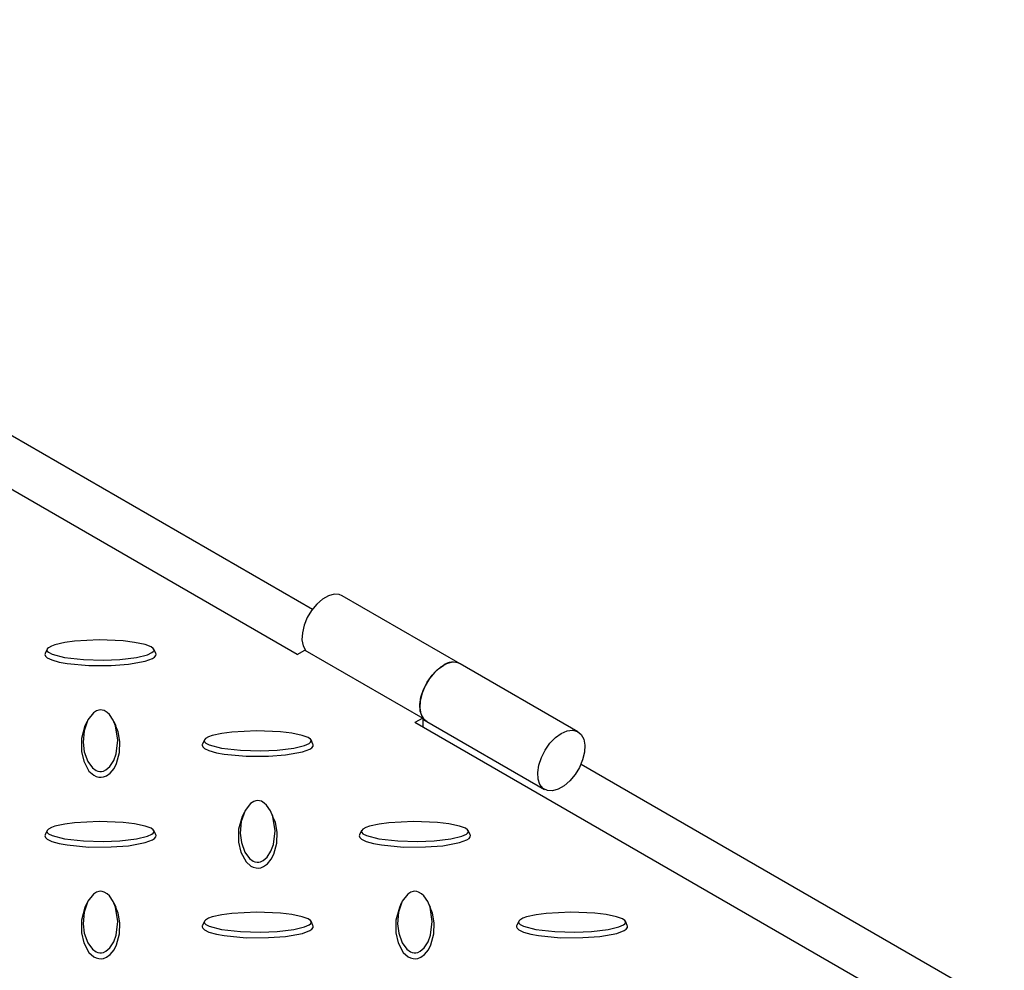
# Model space of a CAD drawing. Units: millimetres. Extents: x 15 to 415, y 5 to 292.
# Drawn here: x 345 to 367, y 205 to 226 of the extents above; entities that cross this region are included whole.
import ezdxf

# ---------------------------------------------------------------- set-up
doc = ezdxf.new("R2010")
doc.units = ezdxf.units.MM

msp = doc.modelspace()

# ---------------------------------------------------------------- linework, layer by layer
at = {"color": 7, "linetype": 'Continuous', "lineweight": 25}
for p, q in [((350.981, 212.031), (326.232, 226.319)), ((329.969, 225.386), (351.332, 213.053)), ((354.648, 211.826), (351.996, 213.357)), ((345.361, 212.152), (345.318, 212.057)), ((347.805, 212.057), (347.761, 212.152)), ((350.981, 212.031), (351.157, 212.134)), ((351.157, 212.134), (353.809, 210.603)), ((357.3, 210.296), (354.648, 211.826)), ((346.256, 210.521), (346.212, 210.425)), ((346.91, 210.425), (346.866, 210.521)), ((353.809, 210.603), (353.632, 210.501)), ((364.858, 204.02), (353.632, 210.501)), ((353.809, 210.603), (353.809, 210.399)), ((353.809, 210.579), (353.898, 210.527)), ((353.898, 210.527), (356.55, 208.997)), ((348.897, 210.111), (348.853, 210.016)), ((351.34, 210.016), (351.297, 210.111)), ((357.369, 209.568), (366.891, 204.071)), ((349.792, 208.48), (349.748, 208.384)), ((350.446, 208.384), (350.402, 208.48)), ((345.361, 208.07), (345.318, 207.975)), ((347.805, 207.975), (347.761, 208.07)), ((352.432, 208.07), (352.389, 207.975)), ((354.876, 207.975), (354.832, 208.07)), ((346.256, 206.439), (346.212, 206.343)), ((346.91, 206.343), (346.866, 206.439)), ((353.327, 206.439), (353.283, 206.343)), ((353.981, 206.343), (353.937, 206.439)), ((348.897, 206.029), (348.853, 205.934)), ((351.34, 205.934), (351.297, 206.029)), ((355.968, 206.029), (355.924, 205.934)), ((358.411, 205.934), (358.368, 206.029))]:
    msp.add_line(p, q, dxfattribs=at)
at = {"color": 7, "linetype": 'Continuous', "lineweight": 25, "flags": 128}
for points in [[(351.996, 213.357), (351.933, 213.383), (351.817, 213.39), (351.688, 213.354), (351.555, 213.277), (351.426, 213.164), (351.31, 213.023), (351.213, 212.862), (351.142, 212.691), (351.101, 212.522), (351.092, 212.364), (351.117, 212.227), (351.169, 212.127)], [(345.357, 212.134), (345.365, 212.11), (345.393, 212.082), (345.471, 212.041), (345.749, 211.969), (346.176, 211.92), (346.623, 211.908), (346.997, 211.923), (347.37, 211.968), (347.615, 212.028), (347.719, 212.075), (347.748, 212.098), (347.765, 212.125), (347.763, 212.147), (347.746, 212.171), (347.698, 212.205), (347.564, 212.255), (347.327, 212.306), (347.073, 212.337), (346.533, 212.36), (345.979, 212.33), (345.758, 212.3), (345.537, 212.249), (345.456, 212.22), (345.388, 212.181), (345.364, 212.157), (345.357, 212.134)], [(345.311, 212.031), (345.324, 211.995), (345.364, 211.959), (345.465, 211.91), (345.631, 211.862), (345.809, 211.83), (346.302, 211.783), (346.803, 211.784), (347.188, 211.813), (347.566, 211.881), (347.733, 211.944), (347.779, 211.974), (347.807, 212.011), (347.81, 212.041), (347.803, 212.057)], [(345.32, 212.057), (345.314, 212.048), (345.311, 212.031)], [(354.648, 211.826), (354.585, 211.852), (354.468, 211.859), (354.34, 211.823), (354.207, 211.746), (354.078, 211.634), (353.961, 211.492), (353.865, 211.331), (353.793, 211.161), (353.752, 210.991), (353.744, 210.833), (353.769, 210.696), (353.825, 210.59), (353.898, 210.527)], [(353.898, 210.527), (353.865, 210.551), (353.793, 210.639), (353.752, 210.761), (353.744, 210.91), (353.769, 211.075), (353.825, 211.247), (353.91, 211.414), (354.018, 211.566), (354.141, 211.694), (354.273, 211.789)], [(346.561, 210.788), (346.52, 210.783), (346.472, 210.767), (346.402, 210.722), (346.276, 210.561), (346.191, 210.315), (346.17, 210.057), (346.197, 209.841), (346.275, 209.625), (346.378, 209.485), (346.46, 209.424), (346.5, 209.407), (346.547, 209.398), (346.584, 209.399), (346.626, 209.408), (346.684, 209.437), (346.772, 209.514), (346.86, 209.651), (346.914, 209.797), (346.953, 210.109), (346.902, 210.429), (346.849, 210.556), (346.761, 210.684), (346.71, 210.73), (346.644, 210.77), (346.602, 210.783), (346.561, 210.788)], [(346.212, 210.425), (346.212, 210.425), (346.132, 210.14), (346.132, 209.851), (346.183, 209.629), (346.301, 209.41), (346.409, 209.314), (346.462, 209.288), (346.526, 209.271), (346.578, 209.269), (346.629, 209.277), (346.693, 209.302), (346.78, 209.365), (346.865, 209.47), (346.921, 209.581), (346.988, 209.828), (346.996, 210.078), (346.959, 210.291), (346.903, 210.424)], [(348.892, 210.093), (348.9, 210.069), (348.929, 210.041), (349.007, 210), (349.285, 209.928), (349.712, 209.879), (350.158, 209.867), (350.533, 209.882), (350.906, 209.927), (351.15, 209.987), (351.255, 210.034), (351.284, 210.057), (351.3, 210.084), (351.299, 210.106), (351.282, 210.13), (351.233, 210.164), (351.099, 210.214), (350.862, 210.265), (350.608, 210.296), (350.069, 210.319), (349.514, 210.289), (349.293, 210.259), (349.072, 210.208), (348.992, 210.179), (348.923, 210.14), (348.9, 210.116), (348.892, 210.093)], [(356.925, 210.259), (357.057, 210.315), (357.18, 210.33), (357.288, 210.302), (357.373, 210.233), (357.429, 210.127), (357.454, 209.99), (357.446, 209.832), (357.405, 209.662), (357.333, 209.492), (357.237, 209.331), (357.12, 209.189), (356.991, 209.077), (356.858, 209), (356.73, 208.964), (356.613, 208.971), (356.516, 209.02), (356.445, 209.108), (356.404, 209.231), (356.396, 209.379), (356.42, 209.544), (356.477, 209.716), (356.562, 209.883), (356.669, 210.035), (356.793, 210.163), (356.925, 210.259)], [(348.847, 209.99), (348.86, 209.954), (348.9, 209.918), (349.001, 209.869), (349.167, 209.821), (349.344, 209.789), (349.837, 209.742), (350.338, 209.743), (350.723, 209.772), (351.102, 209.84), (351.269, 209.903), (351.314, 209.933), (351.343, 209.97), (351.346, 210), (351.338, 210.016)], [(348.855, 210.016), (348.849, 210.007), (348.847, 209.99)], [(350.097, 208.747), (350.055, 208.742), (350.007, 208.726), (349.937, 208.681), (349.812, 208.52), (349.726, 208.274), (349.705, 208.016), (349.733, 207.8), (349.811, 207.584), (349.914, 207.444), (349.995, 207.383), (350.035, 207.366), (350.082, 207.357), (350.12, 207.358), (350.162, 207.367), (350.22, 207.396), (350.308, 207.473), (350.396, 207.61), (350.45, 207.756), (350.489, 208.068), (350.438, 208.388), (350.384, 208.515), (350.296, 208.643), (350.246, 208.689), (350.179, 208.729), (350.138, 208.742), (350.097, 208.747)], [(345.357, 208.052), (345.365, 208.028), (345.393, 208), (345.471, 207.959), (345.749, 207.887), (346.176, 207.838), (346.623, 207.826), (346.997, 207.841), (347.37, 207.886), (347.615, 207.946), (347.719, 207.993), (347.748, 208.016), (347.765, 208.043), (347.763, 208.065), (347.746, 208.089), (347.698, 208.123), (347.564, 208.173), (347.327, 208.224), (347.073, 208.255), (346.533, 208.278), (345.979, 208.248), (345.758, 208.218), (345.537, 208.167), (345.456, 208.137), (345.388, 208.099), (345.364, 208.075), (345.357, 208.052)], [(349.748, 208.384), (349.748, 208.384), (349.667, 208.099), (349.668, 207.81), (349.718, 207.588), (349.837, 207.369), (349.945, 207.273), (349.997, 207.247), (350.061, 207.23), (350.114, 207.228), (350.164, 207.236), (350.228, 207.261), (350.315, 207.324), (350.4, 207.429), (350.457, 207.54), (350.524, 207.787), (350.531, 208.037), (350.495, 208.25), (350.438, 208.383)], [(352.428, 208.052), (352.436, 208.028), (352.464, 208), (352.542, 207.959), (352.82, 207.887), (353.247, 207.838), (353.694, 207.826), (354.068, 207.841), (354.441, 207.886), (354.686, 207.946), (354.79, 207.993), (354.819, 208.016), (354.836, 208.043), (354.834, 208.065), (354.817, 208.089), (354.769, 208.123), (354.635, 208.173), (354.398, 208.224), (354.144, 208.255), (353.604, 208.278), (353.05, 208.248), (352.829, 208.218), (352.608, 208.167), (352.527, 208.137), (352.459, 208.099), (352.436, 208.075), (352.428, 208.052)], [(345.311, 207.949), (345.324, 207.913), (345.364, 207.877), (345.465, 207.828), (345.631, 207.78), (345.809, 207.748), (346.302, 207.701), (346.803, 207.702), (347.188, 207.731), (347.566, 207.799), (347.733, 207.862), (347.779, 207.892), (347.807, 207.929), (347.81, 207.959), (347.803, 207.975)], [(345.32, 207.975), (345.314, 207.966), (345.311, 207.949)], [(352.382, 207.949), (352.395, 207.913), (352.435, 207.877), (352.536, 207.828), (352.702, 207.78), (352.88, 207.748), (353.373, 207.701), (353.874, 207.702), (354.259, 207.731), (354.637, 207.799), (354.804, 207.862), (354.85, 207.892), (354.878, 207.929), (354.881, 207.959), (354.874, 207.975)], [(352.391, 207.975), (352.385, 207.966), (352.382, 207.949)], [(346.561, 206.706), (346.52, 206.701), (346.472, 206.685), (346.402, 206.64), (346.276, 206.479), (346.191, 206.233), (346.17, 205.975), (346.197, 205.759), (346.275, 205.543), (346.378, 205.402), (346.46, 205.342), (346.5, 205.325), (346.547, 205.316), (346.584, 205.317), (346.626, 205.326), (346.684, 205.355), (346.772, 205.432), (346.86, 205.569), (346.914, 205.715), (346.953, 206.027), (346.902, 206.347), (346.849, 206.474), (346.761, 206.602), (346.71, 206.648), (346.644, 206.688), (346.602, 206.701), (346.561, 206.706)], [(353.632, 206.706), (353.591, 206.701), (353.543, 206.685), (353.473, 206.64), (353.347, 206.479), (353.262, 206.233), (353.241, 205.975), (353.268, 205.759), (353.346, 205.543), (353.449, 205.402), (353.531, 205.342), (353.571, 205.325), (353.618, 205.316), (353.655, 205.317), (353.698, 205.326), (353.755, 205.355), (353.843, 205.432), (353.931, 205.569), (353.985, 205.715), (354.024, 206.027), (353.973, 206.347), (353.92, 206.474), (353.832, 206.602), (353.781, 206.648), (353.715, 206.688), (353.673, 206.701), (353.632, 206.706)], [(346.212, 206.343), (346.212, 206.343), (346.132, 206.058), (346.132, 205.769), (346.183, 205.547), (346.301, 205.328), (346.409, 205.232), (346.462, 205.206), (346.526, 205.189), (346.578, 205.187), (346.629, 205.195), (346.693, 205.22), (346.78, 205.283), (346.865, 205.388), (346.921, 205.499), (346.988, 205.746), (346.996, 205.996), (346.959, 206.209), (346.903, 206.342)], [(348.892, 206.011), (348.9, 205.987), (348.929, 205.959), (349.007, 205.918), (349.285, 205.846), (349.712, 205.797), (350.158, 205.785), (350.533, 205.8), (350.906, 205.845), (351.15, 205.905), (351.255, 205.952), (351.284, 205.975), (351.3, 206.002), (351.299, 206.024), (351.282, 206.048), (351.233, 206.082), (351.099, 206.132), (350.862, 206.183), (350.608, 206.214), (350.069, 206.237), (349.514, 206.207), (349.293, 206.177), (349.072, 206.126), (348.992, 206.096), (348.923, 206.058), (348.9, 206.034), (348.892, 206.011)], [(353.283, 206.343), (353.283, 206.343), (353.203, 206.058), (353.203, 205.769), (353.254, 205.547), (353.372, 205.328), (353.48, 205.232), (353.533, 205.206), (353.597, 205.189), (353.649, 205.187), (353.7, 205.195), (353.764, 205.22), (353.851, 205.283), (353.936, 205.388), (353.992, 205.499), (354.06, 205.746), (354.067, 205.996), (354.03, 206.209), (353.974, 206.342)], [(355.963, 206.011), (355.971, 205.987), (356, 205.959), (356.078, 205.918), (356.356, 205.846), (356.783, 205.797), (357.23, 205.785), (357.604, 205.8), (357.977, 205.845), (358.221, 205.905), (358.326, 205.952), (358.355, 205.975), (358.371, 206.002), (358.37, 206.024), (358.353, 206.048), (358.304, 206.082), (358.17, 206.132), (357.933, 206.183), (357.679, 206.214), (357.14, 206.237), (356.585, 206.207), (356.364, 206.177), (356.143, 206.126), (356.063, 206.096), (355.994, 206.058), (355.971, 206.034), (355.963, 206.011)], [(348.847, 205.908), (348.86, 205.872), (348.9, 205.836), (349.001, 205.787), (349.167, 205.739), (349.344, 205.707), (349.837, 205.66), (350.338, 205.661), (350.723, 205.69), (351.102, 205.758), (351.269, 205.821), (351.314, 205.851), (351.343, 205.888), (351.346, 205.918), (351.338, 205.934)], [(348.855, 205.934), (348.849, 205.925), (348.847, 205.908)], [(355.918, 205.908), (355.931, 205.872), (355.971, 205.836), (356.072, 205.787), (356.238, 205.739), (356.415, 205.707), (356.908, 205.66), (357.409, 205.661), (357.794, 205.69), (358.173, 205.758), (358.34, 205.821), (358.385, 205.851), (358.414, 205.888), (358.417, 205.918), (358.409, 205.934)], [(355.926, 205.934), (355.921, 205.925), (355.918, 205.908)]]:
    msp.add_lwpolyline(points, dxfattribs=at)
at = {"color": 7, "linetype": 'Continuous', "lineweight": 25}
msp.add_arc((354.491, 211.501), 0.361, 64.2055, 127.1049, dxfattribs=at)

doc.saveas('drawing.dxf')
